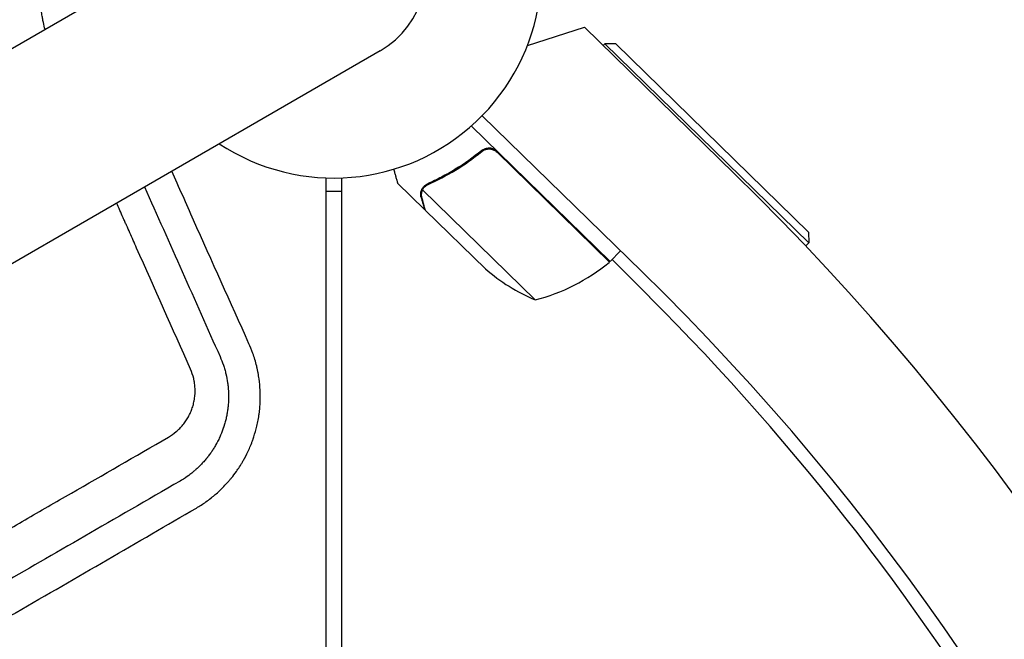
# Model space of a CAD drawing. Units: millimetres. Extents: x -2708 to 5445, y -3543 to 3571.
# Drawn here: x 2702 to 2958, y 367 to 528 of the extents above; entities that cross this region are included whole.
import ezdxf

# ---------------------------------------------------------------- set-up
doc = ezdxf.new("R2010")
doc.units = ezdxf.units.MM
doc.header["$LTSCALE"] = 20
doc.linetypes.add('HIDDEN', pattern=[9.525, 6.35, -3.175])
doc.layers.add('2d', color=230, linetype='Continuous')
doc.layers.add('AS-Free_Space_Hatch', color=31, linetype='HIDDEN')

msp = doc.modelspace()

# ---------------------------------------------------------------- hatches: boundary and pattern name
at = {"layer": 'AS-Free_Space_Hatch'}
h = msp.add_hatch(dxfattribs=at)
h.set_pattern_fill('ANSI31', color=256, scale=100, angle=350)
h.set_pattern_definition([(35, (-10000, 0), (-182.1105, 260.081), [])])
h.paths.add_polyline_path([(2435.11, -2399.52), (3357.07, -2950.64, 0.414214), (4728.5, -2605.39, 0.414214), (4383.24, -1233.96), (3461.28, -682.85), (3380.46, -381.19, 0.414214), (2155.71, 325.92, 0.414214), (1448.6, -898.83), (1529.43, -1200.49, 0.194971)])
h.paths.add_polyline_path([(-723.02, 1777.72, 1), (276.98, 1777.72, 1)])

# ---------------------------------------------------------------- linework, layer by layer
at = {"layer": '2d'}
for p, q in [((2771.96, 561.91), (1834.92, 20.91)), ((2834.36, 521.42), (2849.2, 526.16)), ((2849.2, 526.16), (2888.12, 488.19)), ((1859.07, -20.91), (2796.11, 520.09)), ((2854.49, 521.85), (2854.07, 521.41)), ((2857.32, 521.88), (2854.49, 521.85)), ((2907.46, 470.17), (2854.49, 521.85)), ((2857.32, 521.88), (2907.42, 472.99)), ((2864.09, 462.74), (2822.61, 503.2)), ((2855.86, 465.33), (2819.79, 500.53)), ((2821.75, 493.3), (2822.8, 494.38)), ((2826.48, 493.72), (2855.71, 465.19)), ((2782.04, -488.04), (2782.04, 487.04)), ((2786.04, 487.04), (2786.04, -488.04)), ((2782.04, 483.6), (2786.04, 483.6)), ((2807.64, 478.85), (2800.62, 485.69)), ((2836.36, 455.37), (2807.09, 483.93)), ((2807.65, 484.73), (2807.65, 484.73)), ((2807.64, 478.85), (2807.72, 478.93)), ((2823.46, 463.4), (2807.78, 478.71)), ((2907.42, 472.99), (2907.46, 470.17)), ((2907.46, 470.17), (2906.68, 469.37)), ((2855.86, 465.33), (2858.58, 468.12)), ((2856.36, 465.85), (2866.13, 456.08))]:
    msp.add_line(p, q, dxfattribs=at)
for centre, radius, start, end in [((2784.04, 541), 54, 236.5656, 183.4344), ((2784.04, 541), 24.15, 300, 120), ((2411.89, 0), 682, 314.28911, 45.71089), ((2856.05, 501.32), 50, 229.3243, 246.8002), ((2823.96, 503.81), 50, 284.3503, 309.2272), ((2853.69, 467.4), 3, 309.2272, 312.5088), ((2412.69, 0), 646.44, 314.28911, 45.71089), ((2410.04, 0), 645, 16.07667, 45)]:
    msp.add_arc(centre, radius, start, end, dxfattribs=at)
for points, knots in [([(2709.02, 525.57), (2708.87, 526.18), (2708.65, 527.16), (2708.42, 528.33), (2708.31, 528.9), (2708.24, 529.27), (2708.2, 529.47), (2707.9, 531.16), (2707.67, 532.67), (2707.4, 534.94), (2707.29, 536.08), (2707.18, 537.41), (2707.13, 538.08), (2707.11, 538.37), (2707.1, 538.56), (2707.1, 538.66), (2707, 540.25), (2706.96, 541.75), (2706.96, 544), (2706.98, 545.13), (2707.03, 546.45), (2707.06, 547.02), (2707.08, 547.39), (2707.09, 547.58), (2707.19, 549.26), (2707.32, 550.75), (2707.59, 552.99), (2707.74, 554.1), (2707.94, 555.4), (2708.05, 556.05), (2708.1, 556.33), (2708.13, 556.52), (2708.15, 556.61), (2708.3, 557.43), (2708.51, 558.53), (2708.79, 559.81), (2708.93, 560.45), (2709, 560.72), (2709.04, 560.9), (2709.06, 561), (2709.26, 561.8), (2709.53, 562.88), (2709.88, 564.12), (2710.06, 564.74), (2710.14, 565.01), (2710.19, 565.19), (2710.22, 565.28), (2711.93, 570.92), (2714.24, 576.29), (2717.22, 581.46)], [0.1933703, 0.1933703, 0.1933703, 0.1933703, 0.21875, 0.234375, 0.2421875, 0.2421875, 0.25, 0.25, 0.3125, 0.3125, 0.34375, 0.359375, 0.3671875, 0.3710938, 0.3710938, 0.375, 0.375, 0.4375, 0.4375, 0.46875, 0.484375, 0.4921875, 0.4921875, 0.5, 0.5, 0.5625, 0.5625, 0.59375, 0.609375, 0.6171875, 0.6210937, 0.6210937, 0.625, 0.625, 0.65625, 0.671875, 0.6796875, 0.6835937, 0.6835937, 0.6875, 0.6875, 0.71875, 0.734375, 0.7421875, 0.7460937, 0.7460937, 0.75, 0.75, 1, 1, 1, 1]), ([(2822.49, 494.16), (2820.27, 492.33), (2817.97, 490.71), (2815.02, 488.92), (2814.43, 488.57), (2813.24, 487.89), (2812.64, 487.57), (2810.84, 486.63), (2809.64, 486.06), (2808.44, 485.53)], [0.00267622, 0.00267622, 0.00267622, 0.00267622, 0.01136401, 0.01136401, 0.01353595, 0.01353595, 0.0157079, 0.0157079, 0.0200518, 0.0200518, 0.0200518, 0.0200518]), ([(2808.58, 485.37), (2810.97, 486.43), (2813.32, 487.65), (2817.96, 490.47), (2820.25, 492.07), (2822.48, 493.9)], [0, 0, 0, 0, 0.00859307, 0.00859307, 0.01718614, 0.01718614, 0.01718614, 0.01718614]), ([(2822.48, 493.9), (2822.7, 494.07), (2822.94, 494.22), (2823.32, 494.38), (2823.46, 494.43), (2823.72, 494.5), (2823.86, 494.53), (2824.28, 494.58), (2824.56, 494.58), (2824.97, 494.52), (2825.11, 494.49), (2825.38, 494.4), (2825.51, 494.35), (2825.64, 494.29)], [0, 0, 0, 0, 0.000839577, 0.000839577, 0.001259366, 0.001259366, 0.001679155, 0.001679155, 0.002518732, 0.002518732, 0.002938521, 0.002938521, 0.00335831, 0.00335831, 0.00335831, 0.00335831]), ([(2822.49, 494.16), (2822.63, 494.28), (2822.78, 494.38), (2823.1, 494.55), (2823.26, 494.63), (2823.61, 494.74), (2823.79, 494.78), (2824.15, 494.84), (2824.33, 494.85), (2824.7, 494.83), (2824.88, 494.81), (2825.23, 494.73), (2825.41, 494.67), (2825.75, 494.52), (2825.91, 494.44), (2826.21, 494.23), (2826.35, 494.12), (2826.49, 493.99)], [0, 0, 0, 0, 0.000547232, 0.000547232, 0.001094464, 0.001094464, 0.001641696, 0.001641696, 0.002188928, 0.002188928, 0.002736159, 0.002736159, 0.003283391, 0.003283391, 0.003830623, 0.003830623, 0.004377855, 0.004377855, 0.004377855, 0.004377855]), ([(2823.31, 494.38), (2823.4, 494.41), (2823.5, 494.44), (2823.72, 494.5), (2823.86, 494.53), (2824.28, 494.58), (2824.56, 494.58), (2824.97, 494.52), (2825.11, 494.49), (2825.38, 494.4), (2825.51, 494.35), (2825.64, 494.29)], [0.000970326, 0.000970326, 0.000970326, 0.000970326, 0.001259366, 0.001259366, 0.001679155, 0.001679155, 0.002518732, 0.002518732, 0.002938521, 0.002938521, 0.00335831, 0.00335831, 0.00335831, 0.00335831]), ([(2799.61, 489.29), (2799.65, 489.16), (2799.68, 489.04), (2799.82, 488.56), (2799.91, 488.23), (2800.04, 487.79), (2800.1, 487.58), (2800.15, 487.38), (2800.19, 487.25), (2800.2, 487.19), (2800.49, 486.17), (2800.62, 485.69), (2800.62, 485.69)], [0.1035428, 0.1035428, 0.1035428, 0.1035428, 0.125, 0.125, 0.1875, 0.1875, 0.21875, 0.234375, 0.234375, 0.25, 0.25, 0.5, 0.5, 0.5, 0.5]), ([(2806.76, 481.97), (2806.72, 482.12), (2806.69, 482.28), (2806.66, 482.52), (2806.65, 482.6), (2806.65, 482.73), (2806.65, 482.79), (2806.65, 482.86), (2806.65, 482.9), (2806.65, 482.91), (2806.65, 482.92), (2806.65, 482.93), (2806.67, 483.23), (2806.72, 483.51), (2806.82, 483.79)], [0, 0, 0, 0, 0.25, 0.25, 0.375, 0.375, 0.4375, 0.46875, 0.484375, 0.492187, 0.492187, 0.5, 0.5, 1, 1, 1, 1]), ([(2806.94, 483.54), (2806.85, 483.28), (2806.81, 483.01), (2806.79, 482.59), (2806.8, 482.44), (2806.83, 482.14), (2806.86, 481.98), (2806.91, 481.82)], [0, 0, 0, 0, 0.00218234, 0.00218234, 0.003273511, 0.003273511, 0.004364681, 0.004364681, 0.004364681, 0.004364681]), ([(2806.82, 483.79), (2806.85, 483.85), (2806.87, 483.93), (2806.94, 484.09), (2806.99, 484.18), (2807.1, 484.37), (2807.16, 484.47), (2807.31, 484.67), (2807.4, 484.78), (2807.51, 484.88)], [0, 0, 0, 0, 0.00051115, 0.00051115, 0.001022301, 0.001022301, 0.001533451, 0.001533451, 0.002044601, 0.002044601, 0.002044601, 0.002044601]), ([(2806.76, 481.97), (2806.72, 482.12), (2806.69, 482.28), (2806.66, 482.52), (2806.65, 482.6), (2806.65, 482.73), (2806.65, 482.79), (2806.65, 482.86), (2806.65, 482.9), (2806.65, 482.91), (2806.65, 482.92), (2806.65, 482.93), (2806.65, 482.95), (2806.65, 482.96), (2806.65, 482.98)], [0, 0, 0, 0, 0.25, 0.25, 0.375, 0.375, 0.4375, 0.46875, 0.484375, 0.4921875, 0.4921875, 0.5, 0.5, 0.5253358, 0.5253358, 0.5253358, 0.5253358]), ([(2806.91, 481.82), (2807.13, 481.02), (2807.32, 480.35), (2807.61, 479.3), (2807.72, 478.92), (2807.78, 478.71)], [0, 0, 0, 0, 0.00517024, 0.00517024, 0.01034048, 0.01034048, 0.01034048, 0.01034048]), ([(2746.82, 437.41), (2742.15, 447.89), (2737.49, 458.35), (2732.24, 470.15), (2731.36, 472.12), (2730.49, 474.09), (2730.05, 475.07), (2729.9, 475.4), (2729.61, 476.05), (2728.9, 477.66), (2728.18, 479.26), (2727.61, 480.54)], [0, 0, 0, 0, 0.4208193, 0.4208193, 0.4734218, 0.499723, 0.499723, 0.5128736, 0.5128736, 0.5260242, 0.5774631, 0.5774631, 0.5774631, 0.5774631]), ([(2758.75, 410.83), (2758.88, 411.01), (2759.01, 411.2), (2759.42, 411.81), (2759.71, 412.25), (2760.14, 412.95), (2760.36, 413.32), (2760.61, 413.76), (2760.74, 413.98), (2760.8, 414.09), (2760.83, 414.15), (2760.85, 414.18), (2760.85, 414.19), (2760.86, 414.2), (2760.86, 414.2), (2761.29, 414.99), (2761.71, 415.84), (2762.32, 417.23), (2762.52, 417.72), (2762.82, 418.48), (2762.91, 418.74), (2763.05, 419.13), (2763.12, 419.33), (2763.2, 419.57), (2763.24, 419.68), (2763.26, 419.74), (2763.27, 419.76), (2763.27, 419.77), (2763.28, 419.79), (2763.28, 419.8), (2763.57, 420.68), (2763.84, 421.61), (2764.19, 423.11), (2764.3, 423.63), (2764.45, 424.43), (2764.52, 424.84), (2764.59, 425.32), (2764.63, 425.57), (2764.64, 425.69), (2764.65, 425.75), (2764.65, 425.78), (2764.66, 425.8), (2764.73, 426.34), (2764.82, 427.12), (2764.88, 428.01), (2764.91, 428.45), (2764.92, 428.64), (2764.92, 428.76), (2764.92, 428.82), (2764.95, 429.4), (2764.96, 430.17), (2764.95, 431.07), (2764.93, 431.53), (2764.92, 431.75), (2764.92, 431.85), (2764.92, 431.9), (2764.92, 431.91), (2764.91, 431.94), (2764.91, 431.96), (2764.87, 432.87), (2764.78, 433.83), (2764.57, 435.37), (2764.48, 435.89), (2764.33, 436.71), (2764.25, 437.13), (2764.14, 437.62), (2764.08, 437.87), (2764.06, 437.98), (2764.04, 438.03), (2764.04, 438.05), (2764.03, 438.09), (2764.03, 438.1), (2763.72, 439.36), (2763.38, 440.47), (2762.69, 442.43), (2762.34, 443.27), (2762.02, 443.99)], [0.2982294, 0.2982294, 0.2982294, 0.2982294, 0.3125, 0.3125, 0.34375, 0.34375, 0.359375, 0.3671875, 0.3710937, 0.3730469, 0.3740234, 0.3745117, 0.3747559, 0.3747559, 0.375, 0.375, 0.4375, 0.4375, 0.46875, 0.46875, 0.484375, 0.484375, 0.4921875, 0.4960938, 0.4980469, 0.4990234, 0.4990234, 0.4995117, 0.4995117, 0.5, 0.5, 0.5625, 0.5625, 0.59375, 0.59375, 0.609375, 0.6171875, 0.6210937, 0.6230469, 0.6240234, 0.6240234, 0.625, 0.625, 0.65625, 0.671875, 0.6796875, 0.6835937, 0.6835937, 0.6875, 0.6875, 0.71875, 0.734375, 0.7421875, 0.7460937, 0.7480469, 0.7480469, 0.7490234, 0.7490234, 0.75, 0.75, 0.8125, 0.8125, 0.84375, 0.84375, 0.859375, 0.8671875, 0.8710937, 0.8730469, 0.8730469, 0.8740234, 0.8740234, 0.875, 0.875, 0.9375, 0.9375, 1, 1, 1, 1]), ([(2754.5, 440.63), (2754.83, 439.91), (2755.11, 439.18), (2755.5, 438.05), (2755.61, 437.67), (2755.78, 437.1), (2755.83, 436.91), (2755.93, 436.52), (2755.98, 436.33), (2756.21, 435.36), (2756.35, 434.59), (2756.52, 433.43), (2756.58, 432.85), (2756.64, 432.17), (2756.66, 431.83), (2756.67, 431.66), (2756.68, 431.58), (2756.68, 431.53), (2756.68, 431.51), (2756.72, 430.75), (2756.72, 429.98), (2756.67, 428.8), (2756.64, 428.41), (2756.59, 427.81), (2756.56, 427.51), (2756.52, 427.16), (2756.5, 426.98), (2756.49, 426.9), (2756.48, 426.85), (2756.47, 426.83), (2756.42, 426.42), (2756.33, 425.84), (2756.21, 425.28), (2756.14, 424.9), (2756.09, 424.71), (2755.96, 424.13), (2755.82, 423.57), (2755.63, 422.92), (2755.53, 422.6), (2755.48, 422.45), (2755.45, 422.38), (2755.44, 422.33), (2755.43, 422.31), (2755.21, 421.63), (2754.95, 420.94), (2754.49, 419.88), (2754.33, 419.52), (2754.06, 418.97), (2753.93, 418.7), (2753.76, 418.38), (2753.67, 418.22), (2753.63, 418.14), (2753.61, 418.1), (2753.6, 418.08), (2753.59, 418.06), (2753.4, 417.72), (2753.12, 417.23), (2752.77, 416.66), (2752.58, 416.38), (2752.49, 416.24), (2752.44, 416.17), (2752.42, 416.13), (2752.41, 416.12), (2752.4, 416.11), (2752.4, 416.1), (2752.4, 416.1), (2752.26, 415.9), (2752.09, 415.64), (2751.75, 415.18), (2751.63, 415.01), (2751.42, 414.74), (2751.31, 414.6), (2751.17, 414.43), (2751.1, 414.34), (2751.07, 414.3), (2751.05, 414.28), (2751.04, 414.27), (2751.04, 414.26), (2750.77, 413.93), (2750.51, 413.62), (2750, 413.06), (2749.76, 412.79), (2749.28, 412.3), (2749.03, 412.05), (2748.61, 411.65), (2748.47, 411.52), (2748.24, 411.32), (2748.13, 411.22), (2747.99, 411.1), (2747.92, 411.04), (2747.89, 411.01), (2747.87, 410.99), (2747.86, 410.99), (2747.86, 410.98), (2747.85, 410.98), (2747.67, 410.82), (2747.43, 410.62), (2746.98, 410.26), (2746.82, 410.13), (2746.55, 409.93), (2746.41, 409.82), (2746.24, 409.7), (2746.16, 409.64), (2746.11, 409.6), (2746.08, 409.59), (2745.25, 408.99), (2744.6, 408.6), (2744.15, 408.33)], [0, 0, 0, 0, 0.0625, 0.0625, 0.09375, 0.09375, 0.109375, 0.109375, 0.125, 0.125, 0.1875, 0.1875, 0.21875, 0.234375, 0.242187, 0.246094, 0.248047, 0.248047, 0.25, 0.25, 0.3125, 0.3125, 0.34375, 0.34375, 0.359375, 0.367187, 0.371094, 0.373047, 0.373047, 0.375, 0.375, 0.40625, 0.421875, 0.421875, 0.4375, 0.4375, 0.46875, 0.484375, 0.492187, 0.496094, 0.498047, 0.498047, 0.5, 0.5, 0.5625, 0.5625, 0.59375, 0.59375, 0.609375, 0.617187, 0.621094, 0.623047, 0.624023, 0.624023, 0.625, 0.625, 0.65625, 0.671875, 0.679687, 0.683594, 0.685547, 0.686523, 0.687012, 0.687256, 0.687256, 0.6875, 0.6875, 0.71875, 0.71875, 0.734375, 0.734375, 0.742187, 0.746094, 0.748047, 0.749023, 0.749512, 0.749512, 0.75, 0.75, 0.78125, 0.78125, 0.8125, 0.8125, 0.84375, 0.84375, 0.859375, 0.859375, 0.867187, 0.871094, 0.873047, 0.874023, 0.874512, 0.874756, 0.874756, 0.875, 0.875, 0.90625, 0.90625, 0.921875, 0.921875, 0.929687, 0.933594, 0.935547, 0.935547, 0.9375, 0.9375, 1, 1, 1, 1]), ([(2741.07, 419.72), (2741.79, 420.14), (2742.47, 420.62), (2743.42, 421.42), (2743.88, 421.84), (2744.31, 422.3), (2744.59, 422.61), (2744.72, 422.77), (2745.12, 423.26), (2745.37, 423.59), (2745.73, 424.11), (2745.84, 424.29), (2746.06, 424.64), (2746.17, 424.82), (2746.47, 425.38), (2746.66, 425.76), (2747, 426.53), (2747.16, 426.92), (2747.43, 427.73), (2747.54, 428.14), (2747.69, 428.76), (2747.76, 429.07), (2747.81, 429.38), (2747.85, 429.59), (2747.86, 429.69), (2748, 430.66), (2748.04, 431.51), (2747.98, 432.81), (2747.93, 433.45), (2747.8, 434.19), (2747.74, 434.51), (2747.7, 434.72), (2747.67, 434.83), (2747.45, 435.78), (2747.17, 436.61), (2746.82, 437.41)], [0, 0, 0, 0, 0.125, 0.125, 0.1875, 0.21875, 0.21875, 0.25, 0.25, 0.3125, 0.3125, 0.34375, 0.34375, 0.375, 0.375, 0.4375, 0.4375, 0.5, 0.5, 0.5625, 0.5625, 0.59375, 0.609375, 0.609375, 0.625, 0.625, 0.75, 0.75, 0.8125, 0.84375, 0.859375, 0.859375, 0.875, 0.875, 1, 1, 1, 1]), ([(1971.74, -24.45), (1987.64, -15.27), (2002.69, -6.58), (2017.3, 1.86), (2017.85, 2.18), (2018.45, 2.53), (2018.62, 2.62), (2018.7, 2.67), (2018.73, 2.68), (2018.79, 2.72), (2019.07, 2.89), (2020.37, 3.63), (2023.64, 5.52), (2026.62, 7.24), (2032.54, 10.66), (2036.42, 12.9), (2047.87, 19.51), (2055.25, 23.77), (2063.25, 28.4), (2064.35, 29.03), (2065.57, 29.73), (2065.89, 29.92), (2066.06, 30.02), (2066.11, 30.05), (2066.23, 30.12), (2066.79, 30.44), (2069.32, 31.9), (2071.76, 33.31), (2077.56, 36.66), (2081.35, 38.85), (2085.99, 41.53), (2087.38, 42.33), (2088.98, 43.26), (2089.7, 43.67), (2089.96, 43.82), (2090, 43.84), (2090.01, 43.85), (2090.05, 43.87), (2090.12, 43.91), (2090.33, 44.03), (2092.51, 45.29), (2094.6, 46.5), (2100.45, 49.88), (2104.27, 52.08), (2109.88, 55.32), (2111.84, 56.46), (2113.78, 57.58), (2113.95, 57.67), (2114.02, 57.71), (2114.14, 57.79), (2114.46, 57.97), (2115.27, 58.44), (2117.02, 59.45), (2118.51, 60.31), (2123.44, 63.15), (2127.29, 65.38), (2132.93, 68.63), (2134.79, 69.71), (2136.85, 70.9), (2137.2, 71.1), (2137.6, 71.33), (2137.8, 71.44), (2137.88, 71.49), (2137.94, 71.52), (2137.96, 71.54), (2138.51, 71.85), (2140.03, 72.73), (2141.53, 73.6), (2146.52, 76.48), (2150.41, 78.72), (2156.08, 82), (2157.95, 83.08), (2160.25, 84.41), (2160.94, 84.81), (2161.68, 85.23), (2161.99, 85.41), (2162.08, 85.46), (2162.14, 85.5), (2162.17, 85.52), (2162.33, 85.61), (2163.49, 86.28), (2164.63, 86.94), (2169.69, 89.86), (2173.62, 92.13), (2179.34, 95.43), (2181.21, 96.51), (2183.98, 98.11), (2185.01, 98.71), (2186.09, 99.33), (2186.28, 99.44), (2186.35, 99.48), (2186.38, 99.49), (2186.39, 99.5), (2186.44, 99.53), (2186.73, 99.7), (2187.54, 100.17), (2188.32, 100.61), (2192.93, 103.28), (2196.9, 105.57), (2202.66, 108.89), (2204.54, 109.98), (2207.32, 111.59), (2208.69, 112.38), (2210.11, 113.2), (2210.61, 113.49), (2210.68, 113.53), (2210.7, 113.54), (2210.73, 113.56), (2210.78, 113.58), (2210.95, 113.68), (2211.36, 113.92), (2213.74, 115.3), (2215.95, 116.57), (2218.84, 118.24), (2220.27, 119.07), (2221.8, 119.95), (2222.44, 120.32), (2222.65, 120.44), (2222.73, 120.49), (2222.79, 120.52), (2222.82, 120.54), (2223.11, 120.7), (2225.38, 122.01), (2227.6, 123.3), (2230.5, 124.97), (2231.94, 125.8), (2233.58, 126.75), (2234.4, 127.22), (2234.75, 127.43), (2234.92, 127.53), (2234.98, 127.56), (2235.11, 127.63), (2239.24, 130.02), (2243.18, 132.29), (2247, 134.5), (2247.12, 134.56), (2247.37, 134.71), (2247.75, 134.93), (2248.64, 135.45), (2250.4, 136.46), (2251.89, 137.32), (2254.81, 139.01), (2256.72, 140.11), (2258.8, 141.31), (2259.03, 141.45), (2259.38, 141.65), (2259.51, 141.72), (2259.77, 141.87), (2260.41, 142.24), (2262.06, 143.19), (2263.55, 144.05), (2266.5, 145.76), (2268.41, 146.86), (2270.49, 148.06), (2270.84, 148.26), (2271.24, 148.5), (2271.43, 148.6), (2271.5, 148.64), (2271.53, 148.66), (2271.55, 148.67), (2271.59, 148.7), (2272.14, 149.02), (2273.71, 149.92), (2275.22, 150.79), (2278.19, 152.5), (2280.1, 153.61), (2282.43, 154.95), (2283, 155.28), (2283.57, 155.61), (2283.71, 155.7), (2283.75, 155.71), (2283.81, 155.75), (2283.91, 155.81), (2284.27, 156.01), (2285.62, 156.8), (2286.89, 157.53), (2289.88, 159.26), (2291.81, 160.37), (2294.13, 161.71), (2294.83, 162.11), (2295.54, 162.52), (2295.8, 162.68), (2295.85, 162.7), (2295.88, 162.72), (2295.89, 162.72), (2295.97, 162.77), (2296.16, 162.88), (2297.35, 163.57), (2298.46, 164.21), (2299.91, 165.05), (2300.63, 165.46), (2301.46, 165.94), (2301.81, 166.14), (2302.04, 166.28), (2302.17, 166.35), (2303.31, 167.01), (2304.3, 167.58), (2305.76, 168.42), (2306.48, 168.84), (2307.31, 169.32), (2307.72, 169.56), (2307.9, 169.66), (2308.01, 169.73), (2308.07, 169.76), (2309.15, 170.38), (2310.14, 170.95), (2312.09, 172.08), (2313.05, 172.63), (2314.04, 173.21), (2314.1, 173.24), (2314.21, 173.31), (2314.28, 173.34), (2314.47, 173.45), (2314.85, 173.67), (2315.73, 174.18), (2316.47, 174.61), (2317.94, 175.46), (2318.9, 176.01), (2319.95, 176.62), (2320.1, 176.7), (2320.24, 176.79), (2320.3, 176.82), (2320.33, 176.84), (2320.43, 176.89), (2320.75, 177.08), (2321.56, 177.55), (2322.31, 177.98), (2323.78, 178.83), (2324.74, 179.39), (2325.92, 180.07), (2326.16, 180.2), (2326.42, 180.35), (2326.45, 180.37), (2326.52, 180.41), (2326.61, 180.46), (2326.83, 180.59), (2327.52, 180.99), (2328.15, 181.35), (2329.62, 182.2), (2330.59, 182.76), (2331.78, 183.45), (2332.01, 183.58), (2332.36, 183.79), (2332.48, 183.85), (2332.74, 184), (2333.38, 184.37), (2334.03, 184.74), (2336.57, 186.21), (2338.53, 187.34), (2340.44, 188.45), (2341.48, 189.05), (2342.51, 189.64), (2343.78, 190.37), (2344.16, 190.59), (2344.53, 190.81), (2344.79, 190.96), (2344.93, 191.04), (2345.6, 191.43), (2346.14, 191.74), (2347.73, 192.66), (2348.79, 193.27), (2350.11, 194.03), (2350.37, 194.18), (2350.89, 194.48), (2351.16, 194.64), (2351.96, 195.1), (2352.49, 195.41), (2354.08, 196.32), (2355.14, 196.94), (2356.74, 197.86), (2357.27, 198.16), (2358.33, 198.78), (2358.86, 199.08), (2360.46, 200), (2361.51, 200.62), (2363.64, 201.84), (2364.7, 202.45), (2366.3, 203.38), (2366.83, 203.68), (2367.89, 204.29), (2368.42, 204.6), (2369.02, 204.95), (2369.09, 204.99), (2369.22, 205.07), (2369.28, 205.1), (2369.47, 205.21), (2369.85, 205.43), (2370.24, 205.65), (2371, 206.09), (2371.51, 206.39), (2374.09, 207.87), (2376.2, 209.09), (2378.93, 210.67), (2379.49, 210.99), (2380.32, 211.47), (2380.74, 211.72), (2381.2, 211.98), (2381.38, 212.08), (2381.45, 212.13), (2381.48, 212.14), (2381.58, 212.2), (2382.66, 212.83), (2383.78, 213.47), (2385.38, 214.39), (2385.92, 214.71), (2386.74, 215.18), (2387.08, 215.38), (2387.43, 215.58), (2387.56, 215.66), (2387.63, 215.69), (2387.82, 215.8), (2388.97, 216.47), (2390.15, 217.15), (2391.76, 218.08), (2392.31, 218.39), (2392.99, 218.79), (2393.2, 218.91), (2393.44, 219.05), (2393.54, 219.11), (2393.61, 219.15), (2393.65, 219.17), (2393.94, 219.33), (2394.19, 219.48), (2395.48, 220.22), (2396.53, 220.83), (2398.15, 221.77), (2398.69, 222.08), (2399.38, 222.48), (2399.56, 222.58), (2399.73, 222.68), (2399.8, 222.72), (2399.83, 222.74), (2399.93, 222.79), (2400.24, 222.98), (2400.57, 223.16), (2401.86, 223.91), (2402.92, 224.52), (2404.54, 225.45), (2405.08, 225.77), (2405.71, 226.13), (2405.78, 226.17), (2405.88, 226.23), (2405.91, 226.25), (2405.98, 226.29), (2406.14, 226.38), (2406.55, 226.62), (2406.94, 226.84), (2408.24, 227.59), (2409.3, 228.2), (2410.92, 229.14), (2411.47, 229.46), (2412.04, 229.79), (2412.05, 229.79), (2412.09, 229.81), (2412.13, 229.84), (2412.25, 229.9), (2412.47, 230.03), (2412.92, 230.29), (2414.35, 231.12), (2415.68, 231.88), (2417.03, 232.67), (2417.44, 232.9), (2417.89, 233.16), (2418.06, 233.26), (2418.11, 233.29), (2418.13, 233.3), (2418.16, 233.32), (2418.24, 233.36), (2418.81, 233.69), (2419.37, 234.02), (2420.88, 234.89), (2421.91, 235.48), (2425.05, 237.29), (2427.22, 238.55), (2429.76, 240.01), (2430.04, 240.18), (2430.36, 240.36), (2430.39, 240.38), (2430.45, 240.41), (2430.54, 240.47), (2430.76, 240.59), (2431.44, 240.99), (2432.07, 241.35), (2433.6, 242.23), (2434.63, 242.83), (2437.79, 244.65), (2439.97, 245.91), (2442.29, 247.25), (2442.38, 247.3), (2442.46, 247.35), (2442.5, 247.37), (2442.52, 247.38), (2442.56, 247.41), (2442.72, 247.5), (2443.12, 247.73), (2444, 248.24), (2445.78, 249.27), (2448.39, 250.77), (2450.53, 252.01), (2452.16, 252.95), (2452.99, 253.43), (2453.96, 253.99), (2454.41, 254.25), (2454.6, 254.36), (2454.66, 254.39), (2454.69, 254.41), (2454.71, 254.42), (2454.78, 254.46), (2456.85, 255.65), (2458.98, 256.88), (2462.16, 258.72), (2463.23, 259.34), (2464.86, 260.28), (2465.69, 260.76), (2466.52, 261.24), (2466.86, 261.44), (2466.92, 261.47), (2467.05, 261.54), (2467.24, 261.65), (2469.44, 262.93), (2471.64, 264.2), (2474.83, 266.04), (2475.91, 266.66), (2477.54, 267.6), (2478.16, 267.96), (2478.81, 268.33), (2478.91, 268.39), (2478.98, 268.43), (2479.01, 268.45), (2479.17, 268.54), (2479.55, 268.76), (2481.95, 270.15), (2484.29, 271.5), (2487.48, 273.34), (2488.83, 274.12), (2490.33, 274.98), (2490.77, 275.24), (2490.96, 275.35), (2491.01, 275.38), (2491.05, 275.4), (2491.07, 275.41), (2491.15, 275.45), (2491.71, 275.78), (2494.31, 277.28), (2496.92, 278.79), (2500.12, 280.63), (2501.46, 281.41), (2502.82, 282.2), (2503.13, 282.37), (2503.17, 282.39), (2503.23, 282.43), (2503.32, 282.48), (2503.53, 282.6), (2504.2, 282.99), (2504.81, 283.35), (2509.25, 285.91), (2513.36, 288.28), (2519.76, 291.97), (2521.93, 293.22), (2524.69, 294.82), (2525.52, 295.3), (2526.5, 295.86), (2526.99, 296.15), (2527.2, 296.27), (2527.31, 296.33), (2527.34, 296.35), (2527.4, 296.38), (2528.41, 296.97), (2529.43, 297.55), (2534.41, 300.43), (2538.54, 302.81), (2544.93, 306.51), (2547.1, 307.76), (2549.85, 309.34), (2550.47, 309.7), (2551.13, 310.08), (2551.23, 310.14), (2551.3, 310.18), (2551.34, 310.2), (2551.49, 310.29), (2551.86, 310.51), (2553.22, 311.29), (2554.47, 312.01), (2559.49, 314.91), (2563.63, 317.3), (2570.02, 320.99), (2572.18, 322.23), (2574.64, 323.66), (2574.95, 323.83), (2575.26, 324.01), (2575.31, 324.04), (2575.33, 324.05), (2575.36, 324.07), (2575.44, 324.12), (2575.64, 324.23), (2576.32, 324.62), (2577.93, 325.55), (2579.44, 326.42), (2584.49, 329.34), (2588.63, 331.73), (2593.95, 334.8), (2595.56, 335.73), (2597.45, 336.82), (2598.4, 337.37), (2598.87, 337.64), (2599.08, 337.76), (2599.18, 337.82), (2599.21, 337.84), (2599.28, 337.88), (2601.29, 339.04), (2603.32, 340.21), (2609.4, 343.72), (2613.55, 346.12), (2618.86, 349.18), (2620.46, 350.11), (2622.21, 351.12), (2622.89, 351.51), (2623.09, 351.62), (2623.15, 351.66), (2623.27, 351.73), (2623.58, 351.91), (2625.88, 353.23), (2628.14, 354.54), (2634.23, 358.05), (2638.38, 360.45), (2643.68, 363.51), (2645.01, 364.28), (2646.39, 365.07), (2646.69, 365.24), (2646.76, 365.28), (2646.79, 365.3), (2646.88, 365.36), (2647.06, 365.46), (2647.72, 365.84), (2650.23, 367.29), (2652.65, 368.69), (2658.53, 372.08), (2662.52, 374.39), (2674.74, 381.44), (2683.19, 386.31), (2692.48, 391.68), (2693.17, 392.08), (2693.87, 392.48), (2694.03, 392.57), (2694.06, 392.59), (2694.08, 392.6), (2694.13, 392.63), (2694.22, 392.68), (2694.55, 392.87), (2695.81, 393.6), (2698.94, 395.41), (2701.87, 397.1), (2707.78, 400.51), (2711.79, 402.82), (2724.01, 409.87), (2732.41, 414.73), (2741.07, 419.72)], [0, 0, 0, 0, 0.059834, 0.059834, 0.061704, 0.062171, 0.062405, 0.062405, 0.062522, 0.062522, 0.062639, 0.063574, 0.067313, 0.074793, 0.074793, 0.089751, 0.089751, 0.119668, 0.119668, 0.123408, 0.124343, 0.12481, 0.12481, 0.125044, 0.125044, 0.125278, 0.127147, 0.134627, 0.134627, 0.149585, 0.149585, 0.153325, 0.155195, 0.156129, 0.156246, 0.156246, 0.156305, 0.156305, 0.156363, 0.156597, 0.157064, 0.164544, 0.164544, 0.179502, 0.179502, 0.186981, 0.187449, 0.187449, 0.187683, 0.187683, 0.187916, 0.188851, 0.190721, 0.194461, 0.194461, 0.209419, 0.209419, 0.216898, 0.216898, 0.217833, 0.218301, 0.218534, 0.218651, 0.218651, 0.218768, 0.218768, 0.220638, 0.224378, 0.224378, 0.239336, 0.239336, 0.246815, 0.246815, 0.248685, 0.24962, 0.249854, 0.249971, 0.249971, 0.250088, 0.250088, 0.250555, 0.254295, 0.254295, 0.269253, 0.269253, 0.276732, 0.276732, 0.280472, 0.28094, 0.281173, 0.281232, 0.281232, 0.28129, 0.28129, 0.281407, 0.282342, 0.284212, 0.284212, 0.29917, 0.29917, 0.306649, 0.306649, 0.310389, 0.312259, 0.312493, 0.312493, 0.312551, 0.312551, 0.312609, 0.312726, 0.313194, 0.314129, 0.321608, 0.321608, 0.325348, 0.327217, 0.327685, 0.327919, 0.328035, 0.328035, 0.328152, 0.328152, 0.329087, 0.336566, 0.336566, 0.340306, 0.342176, 0.343111, 0.343578, 0.343578, 0.343812, 0.343812, 0.344046, 0.359004, 0.359004, 0.359472, 0.359472, 0.359939, 0.360874, 0.362744, 0.366483, 0.366483, 0.373963, 0.373963, 0.374898, 0.374898, 0.375365, 0.375365, 0.375833, 0.377702, 0.381442, 0.381442, 0.388921, 0.388921, 0.389856, 0.390324, 0.390557, 0.390616, 0.390616, 0.390674, 0.390674, 0.390791, 0.392661, 0.396401, 0.396401, 0.40388, 0.40388, 0.40575, 0.406217, 0.406217, 0.406334, 0.406334, 0.406451, 0.406684, 0.407619, 0.411359, 0.411359, 0.418838, 0.418838, 0.420708, 0.421643, 0.42176, 0.421818, 0.421818, 0.421877, 0.421877, 0.42211, 0.422578, 0.426318, 0.426318, 0.428187, 0.429122, 0.42959, 0.42959, 0.430057, 0.430057, 0.433797, 0.433797, 0.435667, 0.436602, 0.437069, 0.437303, 0.437303, 0.437536, 0.437536, 0.441276, 0.441276, 0.445016, 0.445016, 0.445249, 0.445249, 0.445483, 0.445483, 0.445951, 0.446885, 0.448755, 0.448755, 0.452495, 0.452495, 0.452962, 0.453079, 0.453079, 0.453196, 0.453196, 0.45343, 0.454365, 0.456235, 0.456235, 0.459974, 0.459974, 0.460909, 0.460909, 0.461026, 0.461026, 0.461143, 0.461377, 0.461844, 0.463714, 0.463714, 0.467453, 0.467453, 0.468388, 0.468388, 0.468856, 0.468856, 0.469323, 0.471193, 0.471193, 0.478672, 0.478672, 0.478672, 0.482745, 0.482745, 0.483763, 0.484273, 0.484273, 0.484782, 0.484782, 0.486818, 0.486818, 0.490891, 0.490891, 0.491909, 0.491909, 0.492927, 0.492927, 0.494964, 0.494964, 0.499037, 0.499037, 0.501073, 0.501073, 0.50311, 0.50311, 0.507182, 0.507182, 0.511255, 0.511255, 0.513292, 0.513292, 0.515328, 0.515328, 0.515583, 0.515583, 0.515837, 0.515837, 0.516346, 0.517365, 0.517365, 0.519401, 0.519401, 0.527547, 0.527547, 0.529583, 0.529583, 0.530601, 0.531111, 0.531238, 0.531238, 0.531365, 0.531365, 0.53162, 0.535693, 0.535693, 0.537729, 0.537729, 0.538747, 0.539002, 0.539002, 0.539256, 0.539256, 0.539765, 0.543838, 0.543838, 0.545875, 0.545875, 0.546384, 0.546638, 0.546766, 0.546766, 0.546893, 0.546893, 0.547911, 0.547911, 0.551984, 0.551984, 0.55402, 0.55402, 0.55453, 0.554657, 0.554657, 0.554784, 0.554784, 0.555039, 0.556057, 0.556057, 0.56013, 0.56013, 0.562166, 0.562166, 0.562421, 0.562421, 0.562548, 0.562548, 0.562675, 0.563184, 0.564203, 0.564203, 0.568276, 0.568276, 0.570312, 0.570312, 0.570376, 0.570376, 0.570439, 0.570566, 0.570821, 0.57133, 0.572348, 0.576421, 0.576421, 0.577439, 0.577949, 0.578076, 0.578076, 0.578139, 0.578139, 0.578203, 0.578458, 0.580494, 0.580494, 0.584567, 0.584567, 0.592713, 0.592713, 0.593731, 0.593731, 0.593858, 0.593858, 0.593986, 0.59424, 0.594749, 0.596786, 0.596786, 0.600858, 0.600858, 0.609004, 0.609004, 0.609259, 0.609322, 0.609322, 0.609386, 0.609386, 0.609513, 0.610022, 0.611041, 0.613077, 0.61715, 0.621223, 0.621223, 0.623259, 0.624278, 0.624787, 0.624914, 0.624978, 0.624978, 0.625041, 0.625041, 0.625296, 0.633441, 0.633441, 0.637514, 0.637514, 0.639551, 0.640569, 0.640569, 0.640824, 0.640824, 0.641078, 0.641587, 0.649733, 0.649733, 0.653806, 0.653806, 0.655842, 0.656097, 0.656224, 0.656224, 0.656351, 0.656351, 0.65686, 0.657879, 0.666024, 0.666024, 0.670097, 0.671116, 0.671625, 0.671752, 0.671816, 0.671816, 0.671879, 0.671879, 0.672134, 0.67417, 0.682316, 0.682316, 0.686389, 0.687407, 0.687407, 0.687534, 0.687534, 0.687662, 0.687916, 0.688425, 0.690462, 0.690462, 0.706753, 0.706753, 0.714899, 0.714899, 0.716935, 0.717954, 0.718463, 0.718717, 0.718717, 0.718845, 0.718845, 0.718972, 0.723045, 0.723045, 0.739336, 0.739336, 0.747482, 0.747482, 0.749518, 0.749773, 0.7499, 0.7499, 0.750027, 0.750027, 0.750537, 0.751555, 0.755628, 0.755628, 0.771919, 0.771919, 0.780065, 0.780065, 0.781083, 0.78121, 0.78121, 0.781274, 0.781274, 0.781338, 0.781592, 0.782101, 0.784138, 0.788211, 0.788211, 0.804502, 0.804502, 0.808575, 0.810611, 0.81163, 0.812139, 0.812393, 0.812393, 0.812521, 0.812521, 0.812648, 0.820794, 0.820794, 0.837085, 0.837085, 0.841158, 0.843194, 0.843704, 0.843704, 0.843958, 0.843958, 0.844213, 0.845231, 0.853377, 0.853377, 0.869668, 0.869668, 0.873741, 0.874759, 0.874886, 0.874886, 0.875014, 0.875014, 0.875268, 0.875777, 0.877814, 0.88596, 0.88596, 0.902251, 0.902251, 0.934834, 0.934834, 0.93687, 0.93738, 0.937443, 0.937443, 0.937507, 0.937507, 0.937634, 0.937889, 0.938907, 0.94298, 0.951126, 0.951126, 0.967417, 0.967417, 1, 1, 1, 1]), ([(2748.35, 401.32), (2749.17, 401.8), (2750, 402.33), (2751.25, 403.22), (2751.67, 403.53), (2752.14, 403.89), (2752.22, 403.96), (2752.29, 404.02), (2752.35, 404.06), (2752.37, 404.08), (2752.48, 404.17), (2752.76, 404.4), (2753.05, 404.63), (2753.61, 405.12), (2753.99, 405.45), (2754.56, 405.99), (2754.75, 406.17), (2755.13, 406.55), (2755.32, 406.74), (2755.87, 407.31), (2756.22, 407.68), (2756.71, 408.24), (2756.95, 408.52), (2757.21, 408.84), (2757.35, 408.99), (2757.41, 409.07), (2757.44, 409.11), (2757.46, 409.13), (2757.47, 409.14), (2757.88, 409.66), (2758.31, 410.22), (2758.75, 410.83)], [0, 0, 0, 0, 0.0625, 0.0625, 0.09375, 0.09375, 0.0976562, 0.0996094, 0.0996094, 0.1015625, 0.1015625, 0.109375, 0.125, 0.125, 0.15625, 0.15625, 0.171875, 0.171875, 0.1875, 0.1875, 0.21875, 0.21875, 0.234375, 0.2421875, 0.2460937, 0.2480469, 0.2490234, 0.2490234, 0.25, 0.25, 0.2982294, 0.2982294, 0.2982294, 0.2982294]), ([(2744.15, 408.33), (2726.85, 398.35), (2711.04, 389.22), (2695.03, 379.98), (2693.05, 378.84), (2691.08, 377.7), (2690.84, 377.56), (2690.79, 377.53), (2690.76, 377.51), (2690.67, 377.46), (2690.49, 377.36), (2689.85, 376.99), (2688.32, 376.11), (2683.14, 373.12), (2678.37, 370.36), (2666.8, 363.69), (2658.95, 359.15), (2646.93, 352.22), (2642.89, 349.88), (2638.3, 347.24), (2637.73, 346.9), (2637.15, 346.57), (2637.06, 346.52), (2637.03, 346.5), (2636.97, 346.47), (2636.84, 346.39), (2636.48, 346.18), (2635.25, 345.48), (2632.36, 343.8), (2629.65, 342.24), (2620.6, 337.01), (2613.17, 332.73), (2590.34, 319.55), (2574.39, 310.34), (2549.38, 295.9), (2540.86, 290.98), (2531.07, 285.33), (2529.84, 284.63), (2528.61, 283.91), (2528.41, 283.8), (2528.34, 283.76), (2528.22, 283.69), (2527.89, 283.5), (2527.06, 283.02), (2524.24, 281.39), (2517.58, 277.54), (2511.46, 274.01), (2491.15, 262.29), (2475.13, 253.04), (2455.43, 241.66), (2451.01, 239.11), (2446.55, 236.54), (2446, 236.22), (2445.88, 236.15), (2445.82, 236.12), (2445.65, 236.02), (2445.3, 235.82), (2444.01, 235.07), (2440.95, 233.31), (2438.1, 231.66), (2428.56, 226.15), (2420.74, 221.64), (2404.75, 212.41), (2396.58, 207.69), (2384.06, 200.46), (2379.84, 198.03), (2373.45, 194.34), (2370.24, 192.48), (2367, 190.61), (2364.84, 189.36), (2363.75, 188.74), (2345.29, 178.08), (2328.44, 168.35), (2295.82, 149.51), (2280.04, 140.41), (2261.01, 129.41), (2257.23, 127.24), (2253.03, 124.81), (2252.56, 124.54), (2251.86, 124.13), (2251.62, 124), (2251.15, 123.72), (2249.97, 123.04), (2246.89, 121.26), (2244.03, 119.61), (2234.46, 114.09), (2226.7, 109.61), (2215.01, 102.86), (2211.15, 100.63), (2207.26, 98.38)], [0, 0, 0, 0, 0.0625, 0.0625, 0.0703125, 0.0712891, 0.0714111, 0.0714111, 0.0715332, 0.0715332, 0.0717773, 0.0722656, 0.0742188, 0.078125, 0.09375, 0.09375, 0.125, 0.125, 0.140625, 0.140625, 0.1425781, 0.1428223, 0.1428223, 0.1429443, 0.1429443, 0.1430664, 0.1435547, 0.1445313, 0.1484375, 0.15625, 0.15625, 0.1875, 0.1875, 0.25, 0.25, 0.28125, 0.28125, 0.2851563, 0.2856445, 0.2856445, 0.2858887, 0.2858887, 0.2861328, 0.2871094, 0.2890625, 0.296875, 0.3125, 0.3125, 0.375, 0.375, 0.390625, 0.3925781, 0.3928223, 0.3928223, 0.3930664, 0.3930664, 0.3935547, 0.3945313, 0.3984375, 0.40625, 0.40625, 0.4375, 0.4375, 0.46875, 0.46875, 0.484375, 0.484375, 0.4921875, 0.4960938, 0.4960938, 0.5, 0.5, 0.5625, 0.5625, 0.625, 0.625, 0.640625, 0.640625, 0.6425781, 0.6425781, 0.6435547, 0.6435547, 0.6445312, 0.6484375, 0.65625, 0.65625, 0.6875, 0.6875, 0.7027542, 0.7027542, 0.7027542, 0.7027542]), ([(1984.05, -39.95), (1991.72, -35.53), (1999.46, -31.08), (2011.19, -24.33), (2017.08, -20.94), (2024, -16.96), (2027.47, -14.96), (2029.21, -13.96), (2030.08, -13.46), (2030.52, -13.21), (2030.7, -13.1), (2030.83, -13.03), (2030.89, -12.99), (2038.74, -8.48), (2046.56, -3.97), (2058.36, 2.82), (2064.27, 6.22), (2071.2, 10.21), (2074.67, 12.2), (2076.4, 13.2), (2077.27, 13.7), (2077.64, 13.92), (2077.89, 14.06), (2078.02, 14.13), (2093.81, 23.23), (2109.59, 32.31), (2133.39, 46.03), (2141.35, 50.61), (2153.32, 57.51), (2159.32, 60.97), (2166.33, 65.01), (2169.83, 67.03), (2171.59, 68.04), (2172.47, 68.54), (2172.9, 68.8), (2173.09, 68.91), (2173.22, 68.98), (2173.28, 69.01), (2189.15, 78.16), (2205.08, 87.34), (2229.16, 101.23), (2237.22, 105.88), (2249.35, 112.87), (2255.42, 116.38), (2262.53, 120.47), (2266.09, 122.53), (2267.87, 123.55), (2268.76, 124.07), (2269.14, 124.29), (2269.39, 124.43), (2269.52, 124.51), (2285.77, 133.88), (2301.89, 143.18), (2326.05, 157.12), (2338.13, 164.09), (2352.2, 172.22), (2359.24, 176.28), (2362.25, 178.02), (2364.26, 179.18), (2365.27, 179.76), (2382.32, 189.61), (2398.4, 198.89), (2422.54, 212.83), (2434.61, 219.81), (2448.7, 227.95), (2455.75, 232.02), (2459.27, 234.06), (2461.03, 235.07), (2461.91, 235.58), (2462.29, 235.8), (2462.54, 235.95), (2462.67, 236.02), (2479.08, 245.5), (2495.25, 254.85), (2519.34, 268.77), (2527.33, 273.4), (2539.28, 280.3), (2545.25, 283.75), (2552.18, 287.76), (2555.64, 289.77), (2557.37, 290.77), (2558.24, 291.27), (2558.67, 291.52), (2558.86, 291.62), (2558.98, 291.7), (2559.04, 291.73), (2575.16, 301.05), (2591.13, 310.29), (2614.95, 324.07), (2622.86, 328.65), (2634.7, 335.5), (2640.6, 338.92), (2647.48, 342.9), (2650.91, 344.89), (2652.63, 345.88), (2653.49, 346.38), (2653.85, 346.59), (2654.1, 346.73), (2654.22, 346.8), (2662.28, 351.47), (2670.18, 356.04), (2681.97, 362.87), (2687.85, 366.27), (2694.68, 370.23), (2698.09, 372.21), (2699.8, 373.19), (2700.65, 373.69), (2701.08, 373.93), (2701.26, 374.04), (2701.38, 374.11), (2701.44, 374.14), (2717.41, 383.39), (2733.03, 392.44), (2748.35, 401.32)], [0, 0, 0, 0, 0.03125, 0.03125, 0.046875, 0.054687, 0.058594, 0.060547, 0.061523, 0.062012, 0.062256, 0.062256, 0.0625, 0.0625, 0.09375, 0.09375, 0.109375, 0.117187, 0.121094, 0.123047, 0.124023, 0.124512, 0.124512, 0.125, 0.125, 0.1875, 0.1875, 0.21875, 0.21875, 0.234375, 0.242187, 0.246094, 0.248047, 0.249023, 0.249512, 0.249756, 0.249756, 0.25, 0.25, 0.3125, 0.3125, 0.34375, 0.34375, 0.359375, 0.367187, 0.371094, 0.373047, 0.374023, 0.374512, 0.374512, 0.375, 0.375, 0.4375, 0.4375, 0.46875, 0.484375, 0.492187, 0.496094, 0.496094, 0.5, 0.5, 0.5625, 0.5625, 0.59375, 0.609375, 0.617187, 0.621094, 0.623047, 0.624023, 0.624512, 0.624512, 0.625, 0.625, 0.6875, 0.6875, 0.71875, 0.71875, 0.734375, 0.742187, 0.746094, 0.748047, 0.749023, 0.749512, 0.749756, 0.749756, 0.75, 0.75, 0.8125, 0.8125, 0.84375, 0.84375, 0.859375, 0.867187, 0.871094, 0.873047, 0.874023, 0.874512, 0.874512, 0.875, 0.875, 0.90625, 0.90625, 0.921875, 0.929687, 0.933594, 0.935547, 0.936523, 0.937012, 0.937256, 0.937256, 0.9375, 0.9375, 1, 1, 1, 1])]:
    msp.add_open_spline(points, degree=3, knots=knots, dxfattribs=at)
for points in [[(2825.64, 494.29), (2825.95, 494.15), (2826.23, 493.96), (2826.48, 493.72)], [(2747.6, 476.07), (2745.73, 480.33), (2743.85, 484.58), (2741.98, 488.83)], [(2734.87, 484.73), (2741.39, 470.08), (2747.94, 455.38), (2754.5, 440.63)], [(2806.94, 483.54), (2806.98, 483.67), (2807.03, 483.8), (2807.09, 483.93)], [(2807.09, 483.93), (2807.23, 484.22), (2807.41, 484.48), (2807.63, 484.71)], [(2807.51, 484.88), (2807.52, 484.9), (2807.54, 484.91), (2807.55, 484.93)], [(2807.55, 484.93), (2807.81, 485.18), (2808.1, 485.38), (2808.44, 485.53)], [(2807.63, 484.71), (2807.64, 484.71), (2807.64, 484.72), (2807.64, 484.72)], [(2807.65, 484.73), (2807.65, 484.72), (2807.65, 484.72), (2807.64, 484.72)], [(2807.65, 484.73), (2807.78, 484.86), (2807.92, 484.98), (2808.07, 485.08)], [(2807.65, 484.73), (2807.69, 484.77), (2807.74, 484.82), (2807.79, 484.86)], [(2808.07, 485.08), (2808.23, 485.2), (2808.4, 485.29), (2808.58, 485.37)], [(2762.02, 443.99), (2757.19, 454.73), (2752.38, 465.43), (2747.6, 476.07)]]:
    msp.add_open_spline(points, degree=3, dxfattribs=at)
msp.add_rational_spline([(2806.76, 481.97), (2807.34, 479.9), (2807.64, 478.85), (2807.64, 478.85)], [1, 0.989183671007, 0.983775506511, 0.983775506511], degree=3, dxfattribs=at)

doc.saveas('drawing.dxf')
